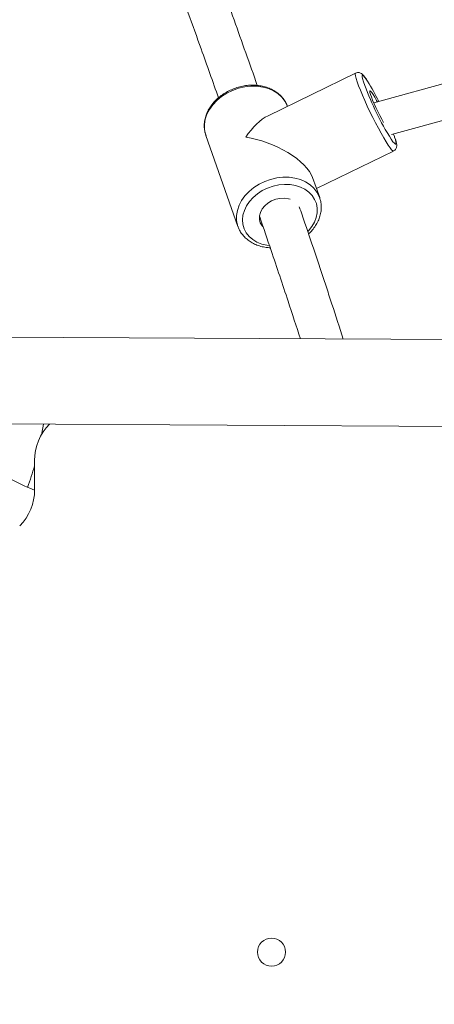
# Model space of a CAD drawing. Units: millimetres. Extents: x 33161 to 44106, y 26481 to 39097.
# Drawn here: x 36847 to 37009, y 30697 to 31083 of the extents above; entities that cross this region are included whole.
import ezdxf

# ---------------------------------------------------------------- set-up
doc = ezdxf.new("R2010")
doc.units = ezdxf.units.MM
doc.styles.add('ROMANS8', font='romans.shx')
doc.styles.get("Standard").update_dxf_attribs({"font": 'arial.ttf'})
doc.dimstyles.new('ISO-25$0', dxfattribs={"dimtxt": 2.5, "dimasz": 2.5, "dimexe": 1.25, "dimexo": 0.625, "dimtad": 1, "dimtxsty": 'Standard', "dimcen": 2.5, "dimadec": 0, "dimazin": 0, "dimtfac": 1, "dimtmove": 0, "dimatfit": 3, "dimfxl": 1, "dimarcsym": 0})

# ---------------------------------------------------------------- blocks, each defined once
blk = doc.blocks.new('*D18')
at = {"color": 0, "lineweight": -2, "transparency": 16777216}
for p, q in [((35169.54, 30454.36), (35169.54, 34444.68)), ((35269.54, 34443.68), (38662.47, 34443.68)), ((42870.16, 34443.68), (39477.23, 34443.68)), ((42970.16, 30333.75), (42970.16, 34444.68))]:
    blk.add_line(p, q, dxfattribs=at)
at = {"color": 0, "transparency": 16777216}
for points in [[(35269.54, 34460.35), (35269.54, 34427.01), (35169.54, 34443.68)], [(42870.16, 34460.35), (42870.16, 34427.01), (42970.16, 34443.68)]]:
    blk.add_solid(points, dxfattribs=at)
at = {"layer": 'Defpoints', "color": 0, "transparency": 16777216}
for p in [(35169.54, 34443.68), (35169.54, 30453.36), (42970.16, 30332.75)]:
    blk.add_point(p, dxfattribs=at)
at = {"color": 7, "transparency": 16777216, "insert": (39069.85, 34443.68), "char_height": 160, "attachment_point": 5, "style": 'ROMANS8'}
blk.add_mtext('7,80m.', dxfattribs=at)
blk = doc.blocks.new('*D19')
at = {"color": 0, "lineweight": -2, "transparency": 16777216}
for p, q in [((37185.93, 33149.83), (33647.48, 33149.83)), ((33648.48, 33049.83), (33648.48, 30708.94)), ((33648.48, 28147.58), (33648.48, 30488.46)), ((38750.09, 28047.58), (33647.48, 28047.58))]:
    blk.add_line(p, q, dxfattribs=at)
at = {"color": 0, "transparency": 16777216}
for points in [[(33631.81, 33049.83), (33665.14, 33049.83), (33648.48, 33149.83)], [(33631.81, 28147.58), (33665.14, 28147.58), (33648.48, 28047.58)]]:
    blk.add_solid(points, dxfattribs=at)
at = {"layer": 'Defpoints', "color": 0, "transparency": 16777216}
for p in [(37186.93, 33149.83), (33648.48, 28047.58), (38751.09, 28047.58)]:
    blk.add_point(p, dxfattribs=at)
at = {"color": 7, "transparency": 16777216, "insert": (33648.48, 30598.7), "char_height": 160, "attachment_point": 5, "style": 'ROMANS8'}
blk.add_mtext('5,10m.', dxfattribs=at)
blk = doc.blocks.new('*D20')
at = {"color": 0, "lineweight": -2, "transparency": 16777216}
for p, q in [((37181.71, 31649.4), (34683.27, 31649.4)), ((34684.27, 31549.4), (34684.27, 30709.18)), ((34684.27, 29648.48), (34684.27, 30488.7)), ((38831.96, 29548.48), (34683.27, 29548.48))]:
    blk.add_line(p, q, dxfattribs=at)
at = {"color": 0, "transparency": 16777216}
for points in [[(34667.6, 31549.4), (34700.93, 31549.4), (34684.27, 31649.4)], [(34667.6, 29648.48), (34700.93, 29648.48), (34684.27, 29548.48)]]:
    blk.add_solid(points, dxfattribs=at)
at = {"layer": 'Defpoints', "color": 0, "transparency": 16777216}
for p in [(37182.71, 31649.4), (34684.27, 29548.48), (38832.96, 29548.48)]:
    blk.add_point(p, dxfattribs=at)
at = {"color": 7, "transparency": 16777216, "insert": (34684.27, 30598.94), "char_height": 160, "attachment_point": 5, "style": 'ROMANS8'}
blk.add_mtext('2,10m.', dxfattribs=at)

msp = doc.modelspace()

# ---------------------------------------------------------------- linework, layer by layer
at = {"color": 7, "linetype": 'Continuous', "lineweight": 15}
for p, q in [((37055.264, 31069.865), (36985.684, 31050.592)), ((36978.528, 31062.329), (36944.195, 31045.618)), ((36992.553, 31038.198), (37066.476, 31058.674)), ((36919.766, 31037.877), (36932.364, 31002.186)), ((36963.176, 31017.043), (36993.408, 31031.758)), ((36964.425, 31013.503), (36961.658, 31021.344)), ((36956.64, 31009.266), (36956.594, 31009.401)), ((37536.693, 30955.084), (36828.86, 30958.84)), ((36828.679, 30924.84), (37536.513, 30921.085)), ((36852.573, 30898.969), (36852.569, 30910.491))]:
    msp.add_line(p, q, dxfattribs=at)
at = {"color": 8, "linetype": 'Continuous', "lineweight": 15, "flags": 128}
for points in [[(36989.537, 31036.932), (36988.527, 31038.711), (36987.462, 31040.669), (36986.365, 31042.762), (36985.26, 31044.946), (36984.17, 31047.175), (36983.119, 31049.402), (36982.128, 31051.578), (36981.218, 31053.657), (36980.41, 31055.596), (36979.721, 31057.352), (36979.165, 31058.888), (36978.753, 31060.173), (36978.496, 31061.177), (36978.398, 31061.88), (36978.461, 31062.267), (36978.528, 31062.329)], [(36983.228, 31059.101), (36982.635, 31059.979), (36982.041, 31060.763), (36981.58, 31061.246), (36981.265, 31061.416), (36981.102, 31061.27), (36981.094, 31060.811), (36981.202, 31060.22)], [(36951.754, 31049.396), (36951.657, 31049.643), (36950.764, 31051.358), (36949.552, 31052.906), (36948.047, 31054.254), (36946.281, 31055.374), (36944.291, 31056.242), (36942.12, 31056.838), (36939.815, 31057.151), (36937.424, 31057.174), (36934.998, 31056.907), (36932.589, 31056.354), (36930.249, 31055.528), (36928.027, 31054.446), (36925.97, 31053.132), (36924.123, 31051.613), (36922.525, 31049.923), (36921.21, 31048.096), (36920.205, 31046.171), (36919.533, 31044.191), (36919.207, 31042.196), (36919.236, 31040.231), (36919.617, 31038.335), (36919.766, 31037.877)], [(36993.408, 31031.758), (36993.383, 31031.749), (36993.082, 31031.85), (36992.629, 31032.275), (36992.034, 31033.014), (36991.309, 31034.052), (36990.471, 31035.368), (36989.537, 31036.932)], [(36990.908, 31038.993), (36991.77, 31037.551), (36992.539, 31036.352), (36993.195, 31035.424), (36993.724, 31034.789), (36994.113, 31034.461), (36994.353, 31034.449), (36994.439, 31034.752), (36994.368, 31035.364), (36994.142, 31036.27), (36993.839, 31037.235)], [(36932.364, 31002.186), (36932.214, 31002.645), (36931.833, 31004.541), (36931.805, 31006.506), (36932.13, 31008.501), (36932.802, 31010.481), (36933.807, 31012.406), (36935.122, 31014.233), (36936.721, 31015.923), (36938.568, 31017.442), (36940.624, 31018.756), (36942.846, 31019.838), (36945.187, 31020.664), (36947.595, 31021.216), (36950.021, 31021.484), (36952.412, 31021.461), (36954.718, 31021.148), (36956.888, 31020.552), (36958.878, 31019.684), (36960.644, 31018.564), (36962.149, 31017.216), (36963.361, 31015.668), (36964.254, 31013.953), (36964.425, 31013.503)], [(36959.829, 31000.234), (36960.053, 31000.476), (36961.36, 31002.129), (36962.372, 31003.888), (36963.067, 31005.712), (36963.427, 31007.558), (36963.446, 31009.383), (36963.121, 31011.144), (36962.46, 31012.799), (36961.48, 31014.311), (36960.203, 31015.643), (36958.659, 31016.765), (36956.885, 31017.649), (36954.921, 31018.276), (36952.814, 31018.631), (36950.613, 31018.705), (36948.37, 31018.496), (36946.138, 31018.01), (36943.968, 31017.258), (36941.912, 31016.257), (36940.018, 31015.031), (36938.329, 31013.609), (36936.887, 31012.024), (36935.724, 31010.313), (36934.868, 31008.516), (36934.339, 31006.676), (36934.149, 31004.835), (36934.303, 31003.037), (36934.797, 31001.323), (36935.62, 30999.735), (36936.751, 30998.309), (36938.166, 30997.078), (36939.83, 30996.072), (36941.705, 30995.314), (36943.746, 30994.822), (36944.679, 30994.693)]]:
    msp.add_lwpolyline(points, dxfattribs=at)
at = {"color": 7, "linetype": 'Continuous', "lineweight": 15, "flags": 128}
for points in [[(36987.054, 31050.971), (36986.738, 31051.557), (36986.027, 31052.823), (36985.391, 31053.874), (36984.858, 31054.665), (36984.453, 31055.161), (36984.191, 31055.34), (36984.086, 31055.195), (36984.141, 31054.732), (36984.355, 31053.97), (36984.717, 31052.945), (36985.212, 31051.699), (36985.818, 31050.288), (36986.51, 31048.773), (36987.255, 31047.221), (36988.023, 31045.699), (36988.779, 31044.274), (36989.491, 31043.008), (36989.491, 31043.008)], [(36993.839, 31037.235), (36993.766, 31037.449), (36993.414, 31038.437)], [(36952.82, 31012.862), (36952.136, 31013.056), (36950.535, 31013.277), (36948.858, 31013.208), (36947.181, 31012.853), (36945.574, 31012.228), (36944.109, 31011.358), (36942.85, 31010.284), (36941.851, 31009.05), (36941.157, 31007.712), (36940.797, 31006.328), (36940.788, 31004.958), (36941.129, 31003.662), (36941.807, 31002.497), (36942.108, 31002.14)], [(36855.383, 30920.725), (36855.459, 30921.163), (36856.015, 30924.695)]]:
    msp.add_lwpolyline(points, dxfattribs=at)
at = {"color": 7, "linetype": 'Continuous', "lineweight": 15}
msp.add_circle((36945.532, 30717.747), 5.5, dxfattribs=at)
for centre, radius, start, end in [((37084.213, 31094.488), 108.561, 198.40039, 210.74306), ((36905.952, 31010.543), 91.266, 26.4172, 32.14452), ((36872.569, 30910.497), 20, 134.82289, 180.01637), ((36732.268, 30942.352), 125, 340.16322, 344.2417), ((36902.114, 31017.655), 128.8, 240.01637, 247.37839), ((36832.573, 30898.963), 20, 315.01637, 0.01637)]:
    msp.add_arc(centre, radius, start, end, dxfattribs=at)
for major_axis, ratio, start_param, end_param in [((8.41, 20.503), 0.5106356, 0.5197632, 1.1971112), ((19.625, -8.05), 0.4394195, 0.3736852, 2.0905595)]:
    msp.add_ellipse((36942.096, 31025.69), major_axis=major_axis, ratio=ratio, start_param=start_param, end_param=end_param, dxfattribs=at)
for points, knots in [([(36939.964, 31057.47), (36936.95, 31065.978), (36930.848, 31083.199), (36921.158, 31109.986), (36910.994, 31137.657), (36903.33, 31158.312), (36898.942, 31169.925), (36898.204, 31171.88)], [0, 0, 0, 0, 0.2336876, 0.4729916, 0.7122917, 0.9515902, 1, 1, 1, 1]), ([(36881.923, 31169.764), (36883.259, 31166.229), (36888.46, 31152.469), (36897.087, 31129.213), (36907.773, 31100.056), (36917.001, 31074.493), (36922.478, 31058.974), (36924.724, 31052.612)], [0, 0, 0, 0, 0.0855444, 0.3330482, 0.5805497, 0.8280476, 1, 1, 1, 1]), ([(36983.109, 31059.319), (36983.053, 31059.408), (36982.728, 31059.921), (36982.209, 31060.648), (36981.623, 31061.387), (36981.115, 31061.893), (36980.62, 31062.26), (36979.979, 31062.514), (36979.261, 31062.592), (36978.786, 31062.418), (36978.554, 31062.333)], [0, 0, 0, 0, 0.0443932, 0.255326, 0.475587, 0.6241075, 0.7512201, 0.8351532, 0.919496, 1, 1, 1, 1]), ([(36951.743, 31049.391), (36951.729, 31049.44), (36951.542, 31050.088), (36950.9, 31051.234), (36949.82, 31052.778), (36948.453, 31054.136), (36946.862, 31055.3), (36945.063, 31056.246), (36943.09, 31056.959), (36940.977, 31057.422), (36938.764, 31057.626), (36936.493, 31057.568), (36934.208, 31057.248), (36931.951, 31056.673), (36929.765, 31055.852), (36927.688, 31054.8), (36925.761, 31053.537), (36924.02, 31052.082), (36922.497, 31050.461), (36921.226, 31048.704), (36920.231, 31046.843), (36919.536, 31044.915), (36919.153, 31042.958), (36919.1, 31041.019), (36919.311, 31039.266), (36919.679, 31038.216), (36919.838, 31037.761)], [0, 0, 0, 0, 0.0035349, 0.0461635, 0.0887508, 0.1314629, 0.1744404, 0.2177447, 0.2613632, 0.3052349, 0.3492833, 0.3934374, 0.4376501, 0.4818946, 0.5261721, 0.570487, 0.6148329, 0.6592254, 0.7036458, 0.7480515, 0.7923808, 0.8365338, 0.8804, 0.9238997, 0.9670053, 1, 1, 1, 1]), ([(36993.4, 31031.789), (36993.596, 31031.893), (36994.008, 31032.115), (36994.389, 31032.676), (36994.593, 31033.231), (36994.657, 31033.744), (36994.642, 31034.284), (36994.532, 31034.979), (36994.317, 31035.852), (36994.059, 31036.639), (36993.945, 31036.988)], [0, 0, 0, 0, 0.0747753, 0.1576949, 0.2375422, 0.3246393, 0.4333698, 0.5948409, 0.8208099, 1, 1, 1, 1]), ([(36960.053, 30999.258), (36960.553, 30999.752), (36961.584, 31000.769), (36962.845, 31002.491), (36963.872, 31004.341), (36964.598, 31006.265), (36965.014, 31008.22), (36965.1, 31010.163), (36964.922, 31011.905), (36964.579, 31012.946), (36964.433, 31013.388)], [0, 0, 0, 0, 0.1242714, 0.2559552, 0.3874294, 0.5184197, 0.6485984, 0.7776983, 0.9056385, 1, 1, 1, 1]), ([(36973.678, 30958.072), (36972.198, 30962.608), (36970.717, 30967.145), (36969.236, 30971.682), (36969.236, 30971.682), (36969.236, 30971.682), (36969.236, 30971.682), (36968.554, 30973.773), (36965.198, 30984.056), (36960.926, 30996.817), (36957.171, 31007.772), (36956.428, 31009.941)], [-0.3686741, -0.3686741, -0.3686741, -0.3686741, -0.0000001, -0.0000001, -0.0000001, 0, 0, 0, 0.1699258, 0.8356423, 1, 1, 1, 1]), ([(36940.913, 31005.95), (36942.417, 31001.553), (36946.279, 30990.255), (36949.855, 30979.461), (36952.038, 30972.868), (36952.038, 30972.868), (36952.038, 30972.868), (36952.038, 30972.868), (36953.662, 30967.965), (36955.286, 30963.063), (36956.91, 30958.16)], [0, 0, 0, 0, 0.3891836, 1, 1, 1, 1, 1, 1, 1.4541772, 1.4541772, 1.4541772, 1.4541772]), ([(36932.416, 31002.133), (36932.463, 31001.975), (36932.688, 31001.221), (36933.387, 30999.978), (36934.502, 30998.454), (36935.892, 30997.114), (36937.506, 30995.972), (36939.323, 30995.047), (36941.315, 30994.367), (36943.232, 30993.947), (36944.505, 30993.873), (36945.037, 30993.842)], [0, 0, 0, 0, 0.0327619, 0.1564113, 0.2799895, 0.4039629, 0.5287356, 0.6544737, 0.781107, 0.9084522, 1, 1, 1, 1])]:
    msp.add_open_spline(points, degree=3, knots=knots, dxfattribs=at)

# ---------------------------------------------------------------- dimensions: what is measured, and where the dimension line sits
at = {"color": 7}
dim = msp.add_linear_dim(base=(35169.542, 34443.679), p1=(42970.162, 30332.747), p2=(35169.542, 30453.358), dimstyle='ISO-25$0', override={"dimtxt": 160, "dimasz": 100, "dimexe": 1, "dimexo": 1, "dimgap": 15, "dimtad": 0, "dimtih": 1, "dimtoh": 1, "dimlfac": 0.001, "dimzin": 0, "dimpost": 'm.', "dimtxsty": 'ROMANS8', "dimclrt": 7, "dimadec": 2, "dimtzin": 0}, dxfattribs=at)
dim.commit()
dim.dimension.update_dxf_attribs({"geometry": '*D18', "text_midpoint": (39069.852, 34443.679)})
for base, p1, p2, picture, middle in [((33648.477, 28047.579), (37186.933, 33149.825), (38751.087, 28047.579), '*D19', (33648.477, 30598.702)), ((34684.268, 29548.481), (37182.706, 31649.398), (38832.958, 29548.481), '*D20', (34684.268, 30598.94))]:
    dim = msp.add_linear_dim(base=base, p1=p1, p2=p2, angle=90, dimstyle='ISO-25$0', override={"dimtxt": 160, "dimasz": 100, "dimexe": 1, "dimexo": 1, "dimgap": 15, "dimtad": 0, "dimtih": 1, "dimtoh": 1, "dimlfac": 0.001, "dimzin": 0, "dimpost": 'm.', "dimtxsty": 'ROMANS8', "dimclrt": 7, "dimadec": 2, "dimtzin": 0}, dxfattribs=at)
    dim.commit()
    dim.dimension.update_dxf_attribs({"geometry": picture, "text_midpoint": middle})

doc.saveas('drawing.dxf')
